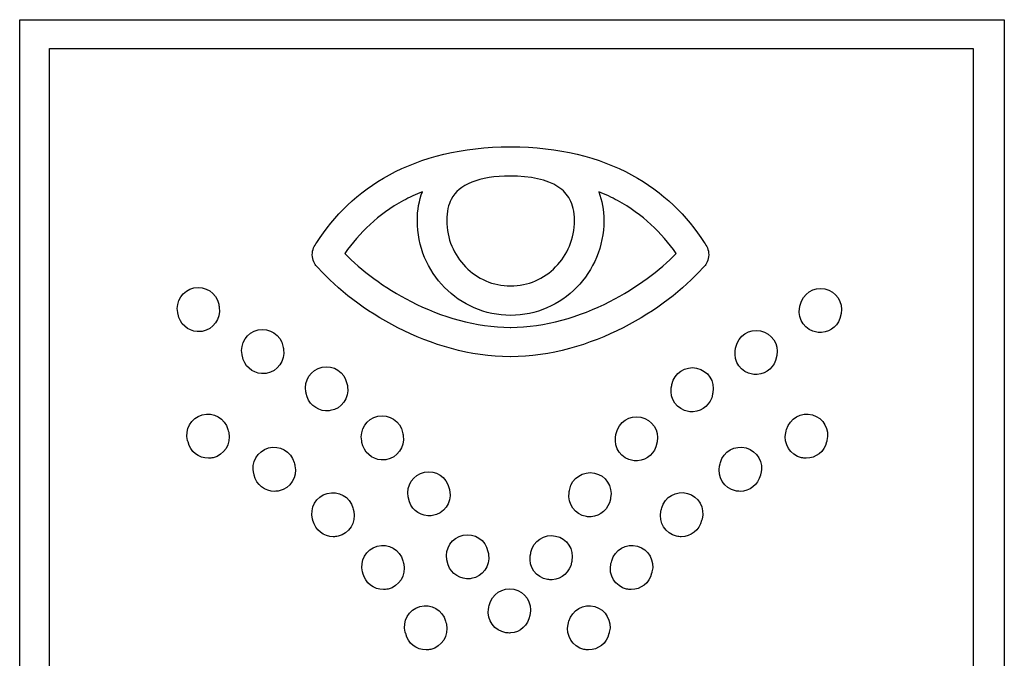
# Model space of a CAD drawing. Extents: x 3 to 106, y -1 to 77.
# Drawn here: x 7 to 15, y 59 to 64 of the extents above; entities that cross this region are included whole.
import ezdxf

# ---------------------------------------------------------------- set-up
doc = ezdxf.new("R2010")
doc.units = 0
doc.header["$LTSCALE"] = 2
doc.header["$MEASUREMENT"] = 0
doc.layers.add('OBJ', color=7, linetype='CONTINUOUS')

msp = doc.modelspace()

# ---------------------------------------------------------------- linework, layer by layer
at = {"layer": 'OBJ', "lineweight": -3}
for p, q in [((6.86358, 53.44368), (6.86358, 64.17913)), ((6.86358, 64.17913), (14.86063, 64.17913)), ((14.86063, 64.17913), (14.86063, 53.44368)), ((7.10512, 53.69796), (7.10512, 63.94481)), ((7.10512, 63.94481), (14.60847, 63.94481)), ((14.60847, 63.94481), (14.60847, 53.69796)), ((10.84751, 63.14756), (10.85263, 63.14756)), ((10.8475, 62.90894), (10.84555, 62.90894)), ((10.85096, 61.77838), (10.85064, 61.77838)), ((10.84786, 61.6808), (10.84936, 61.6808)), ((10.84995, 61.44214), (10.84955, 61.44215))]:
    msp.add_line(p, q, dxfattribs=at)
for points in [[(9.86653, 62.91975), (10.12811, 63.06174), (10.45377, 63.14652), (10.84715, 63.14756)], [(10.85263, 63.14756), (11.24601, 63.14652), (11.57167, 63.06174), (11.83324, 62.91975)], [(9.27756, 62.36941), (9.41486, 62.58578), (9.60891, 62.78014), (9.86653, 62.91975)], [(10.53578, 62.86017), (10.45392, 62.82704), (10.40144, 62.7831), (10.36826, 62.71995)], [(10.84555, 62.90894), (10.72437, 62.90894), (10.61657, 62.89247), (10.53578, 62.86017)], [(11.23553, 62.82272), (11.14994, 62.8791), (11.01048, 62.90949), (10.8475, 62.90894)], [(11.83324, 62.91975), (12.09091, 62.78013), (12.28497, 62.58572), (12.42228, 62.3693)], [(10.13482, 62.78234), (10.08037, 62.76054), (10.02893, 62.73632), (9.98033, 62.70999)], [(10.09333, 62.54825), (10.09326, 62.63369), (10.10714, 62.71241), (10.13482, 62.78234)], [(11.33256, 62.71913), (11.30998, 62.76166), (11.27883, 62.79453), (11.23553, 62.82272)], [(11.71945, 62.70997), (11.67121, 62.73611), (11.62016, 62.76017), (11.56615, 62.78186)], [(11.56615, 62.78186), (11.59408, 62.71209), (11.60819, 62.63347), (11.60809, 62.54825)], [(9.98033, 62.70999), (9.77577, 62.5989), (9.62038, 62.44988), (9.50477, 62.28053)], [(10.36826, 62.71995), (10.3463, 62.67727), (10.33206, 62.62258), (10.33199, 62.54825)], [(11.36946, 62.54825), (11.36934, 62.62223), (11.35492, 62.67652), (11.33256, 62.71913)], [(12.19499, 62.28057), (12.07939, 62.44991), (11.92399, 62.5989), (11.71945, 62.70997)], [(10.31427, 62.00472), (10.17763, 62.14394), (10.09329, 62.33675), (10.09333, 62.54825)], [(10.33199, 62.54825), (10.33202, 62.40051), (10.39043, 62.26805), (10.48468, 62.1718)], [(11.21667, 62.17183), (11.31095, 62.26808), (11.36944, 62.40054), (11.36946, 62.54825)], [(11.60809, 62.54825), (11.60814, 62.33672), (11.52371, 62.14391), (11.38706, 62.00469)], [(9.23996, 62.27096), (9.23954, 62.30974), (9.257, 62.34526), (9.27756, 62.36941)], [(12.42228, 62.3693), (12.44279, 62.34521), (12.46016, 62.30987), (12.45978, 62.27099)], [(9.27487, 62.17733), (9.2606, 62.19395), (9.2402, 62.22566), (9.23996, 62.27096)], [(9.50477, 62.28053), (9.63368, 62.146), (9.82332, 62.00209), (10.04288, 61.89063)], [(11.65649, 61.89071), (11.87625, 62.00216), (12.06603, 62.146), (12.19499, 62.28057)], [(12.45978, 62.27099), (12.45953, 62.22566), (12.43911, 62.19393), (12.42486, 62.17733)], [(9.28879, 62.16298), (9.28456, 62.16683), (9.27988, 62.17153), (9.27487, 62.17733)], [(9.93465, 61.67794), (9.66675, 61.81459), (9.44149, 61.99024), (9.28879, 62.16298)], [(10.48468, 62.1718), (10.57914, 62.07569), (10.70765, 62.0171), (10.85065, 62.01704)], [(10.85065, 62.01704), (10.99357, 62.0171), (11.12215, 62.07569), (11.21667, 62.17183)], [(12.41108, 62.16309), (12.25825, 61.99022), (12.03277, 61.8146), (11.76463, 61.67799)], [(12.42486, 62.17733), (12.41989, 62.1716), (12.41527, 62.16693), (12.41108, 62.16309)], [(8.1474, 61.80029), (8.12841, 61.89199), (8.18731, 61.98196), (8.27914, 62.00093)], [(8.27914, 62.00093), (8.37095, 62.02004), (8.46091, 61.96108), (8.47991, 61.86914)], [(10.85065, 61.77838), (10.64115, 61.7783), (10.45065, 61.86536), (10.31427, 62.00472)], [(11.38706, 62.00469), (11.25065, 61.86545), (11.0603, 61.77838), (10.85096, 61.77838)], [(13.20265, 61.86185), (13.22164, 61.95387), (13.31148, 62.01271), (13.40329, 61.99359)], [(13.40329, 61.99359), (13.49513, 61.97473), (13.55409, 61.88476), (13.53509, 61.79294)], [(8.48492, 61.84315), (8.49983, 61.75039), (8.43714, 61.66337), (8.3445, 61.6481)], [(8.47991, 61.86914), (8.48293, 61.85428), (8.48445, 61.84539), (8.48492, 61.84315)], [(10.04288, 61.89063), (10.2879, 61.76576), (10.56977, 61.68075), (10.84786, 61.6808)], [(10.85204, 61.68077), (11.12996, 61.6812), (11.41167, 61.76613), (11.65649, 61.89071)], [(13.33804, 61.64087), (13.24542, 61.65601), (13.18259, 61.74311), (13.19763, 61.83582)], [(13.19763, 61.83582), (13.198, 61.83804), (13.1995, 61.84701), (13.20265, 61.86185)], [(8.14967, 61.78872), (8.14938, 61.79014), (8.14874, 61.7941), (8.1474, 61.80029)], [(8.30628, 61.64634), (8.22903, 61.65129), (8.16261, 61.70908), (8.14967, 61.78872)], [(13.53277, 61.78141), (13.51995, 61.70182), (13.45353, 61.64401), (13.37615, 61.63907)], [(13.53509, 61.79294), (13.5337, 61.78682), (13.53312, 61.7828), (13.53277, 61.78141)], [(8.66961, 61.45932), (8.65062, 61.55109), (8.70958, 61.64103), (8.8014, 61.65999)], [(8.8014, 61.65999), (8.89323, 61.67909), (8.98307, 61.62019), (9.00207, 61.52825)], [(10.84673, 61.44218), (10.52071, 61.4428), (10.20568, 61.54016), (9.93465, 61.67794)], [(10.84936, 61.6808), (10.85002, 61.6808), (10.85092, 61.6808), (10.85204, 61.68077)], [(11.76463, 61.67799), (11.49281, 61.53998), (11.17684, 61.44258), (10.84995, 61.44214)], [(12.68036, 61.52097), (12.69937, 61.61291), (12.78932, 61.67187), (12.88116, 61.6527)], [(8.3445, 61.6481), (8.33157, 61.646), (8.31875, 61.64554), (8.30628, 61.64634)], [(12.88116, 61.6527), (12.97298, 61.63376), (13.03181, 61.5438), (13.01282, 61.45203)], [(13.37615, 61.63907), (13.36369, 61.63829), (13.35087, 61.63878), (13.33804, 61.64087)], [(9.00713, 61.50221), (9.02211, 61.40951), (8.9593, 61.3224), (8.86672, 61.30726)], [(9.00207, 61.52825), (9.00522, 61.51338), (9.00672, 61.50442), (9.00713, 61.50221)], [(12.67537, 61.49493), (12.67583, 61.4972), (12.67734, 61.5061), (12.68036, 61.52097)], [(8.67195, 61.44778), (8.67159, 61.44917), (8.67102, 61.45315), (8.66961, 61.45932)], [(8.82856, 61.30544), (8.75124, 61.3104), (8.68482, 61.36821), (8.67195, 61.44778)], [(10.84955, 61.44215), (10.84894, 61.44215), (10.848, 61.44214), (10.84673, 61.44218)], [(12.81578, 61.29991), (12.72314, 61.31517), (12.66044, 61.40222), (12.67537, 61.49493)], [(13.01062, 61.44057), (12.99767, 61.36085), (12.93126, 61.30312), (12.85399, 61.29816)], [(13.01282, 61.45203), (13.01143, 61.44592), (13.01085, 61.44196), (13.01062, 61.44057)], [(9.18897, 61.15658), (9.16998, 61.24841), (9.22889, 61.33836), (9.3207, 61.35724)], [(9.3207, 61.35724), (9.41253, 61.37641), (9.50243, 61.3175), (9.52143, 61.22558)], [(12.36179, 61.35002), (12.45361, 61.33108), (12.51245, 61.24113), (12.49346, 61.14936)], [(8.86672, 61.30726), (8.85384, 61.30511), (8.84102, 61.30463), (8.82856, 61.30544)], [(12.85399, 61.29816), (12.84154, 61.29735), (12.8286, 61.29781), (12.81578, 61.29991)], [(9.52644, 61.19958), (9.5414, 61.10683), (9.47866, 61.01972), (9.38602, 61.00452)], [(9.52143, 61.22558), (9.52451, 61.21072), (9.52603, 61.20179), (9.52644, 61.19958)], [(12.29643, 60.9973), (12.20378, 61.01245), (12.1411, 61.09948), (12.15599, 61.19224)], [(9.19118, 61.14511), (9.19095, 61.14657), (9.19038, 61.15047), (9.18897, 61.15658)], [(9.34792, 61.00277), (9.27055, 61.00772), (9.20419, 61.06545), (9.19118, 61.14511)], [(12.49126, 61.13782), (12.47831, 61.05824), (12.41191, 61.00045), (12.33465, 60.99548)], [(12.49346, 61.14936), (12.49206, 61.14319), (12.49148, 61.13921), (12.49126, 61.13782)], [(8.22762, 60.76144), (8.2028, 60.85175), (8.25589, 60.94533), (8.34626, 60.97014)], [(8.34626, 60.97014), (8.43668, 60.99506), (8.53019, 60.94206), (8.55506, 60.85152)], [(9.38602, 61.00452), (9.3732, 61.00242), (9.36033, 61.00195), (9.34792, 61.00277)], [(9.64156, 60.75829), (9.62257, 60.85), (9.68148, 60.93996), (9.7733, 60.95896)], [(9.7733, 60.95896), (9.86512, 60.97806), (9.95501, 60.91909), (9.97401, 60.82717)], [(11.70854, 60.81981), (11.72754, 60.91177), (11.81738, 60.97072), (11.90921, 60.95161)], [(11.90921, 60.95161), (12.00102, 60.93262), (12.05999, 60.84279), (12.04099, 60.75095)], [(12.33465, 60.99548), (12.32217, 60.99474), (12.30934, 60.99514), (12.29643, 60.9973)], [(13.09288, 60.85152), (13.11769, 60.94206), (13.21115, 60.99514), (13.30158, 60.97014)], [(13.30158, 60.97014), (13.39199, 60.94543), (13.44503, 60.85185), (13.42019, 60.76144)], [(8.56172, 60.82588), (8.58256, 60.73429), (8.52553, 60.6434), (8.43412, 60.62231)], [(8.55506, 60.85152), (8.55902, 60.83682), (8.56113, 60.82811), (8.56172, 60.82588)], [(9.97902, 60.80118), (9.99394, 60.70842), (9.93125, 60.62138), (9.83861, 60.60612)], [(9.97401, 60.82717), (9.97704, 60.81238), (9.97861, 60.80338), (9.97902, 60.80118)], [(11.84394, 60.59889), (11.75119, 60.61402), (11.6885, 60.7012), (11.70353, 60.79383)], [(11.70353, 60.79383), (11.70388, 60.79616), (11.70539, 60.80502), (11.70854, 60.81981)], [(13.21383, 60.62231), (13.12234, 60.6434), (13.06528, 60.73429), (13.08613, 60.82588)], [(13.08613, 60.82588), (13.08671, 60.82811), (13.08879, 60.83696), (13.09288, 60.85152)], [(8.23066, 60.75001), (8.23031, 60.75143), (8.22943, 60.75539), (8.22762, 60.76144)], [(8.76528, 60.49267), (8.74046, 60.58293), (8.79348, 60.6765), (8.88391, 60.70131)], [(8.88391, 60.70131), (8.97432, 60.72626), (9.06785, 60.67322), (9.09266, 60.58268)], [(9.64378, 60.74664), (9.64355, 60.74816), (9.64296, 60.75212), (9.64156, 60.75829)], [(9.80039, 60.60437), (9.72313, 60.60938), (9.65672, 60.66705), (9.64378, 60.74664)], [(12.03865, 60.73942), (12.02574, 60.65982), (11.95931, 60.60204), (11.88205, 60.59714)], [(12.04099, 60.75095), (12.0396, 60.74478), (12.0389, 60.74081), (12.03865, 60.73942)], [(12.55523, 60.58268), (12.58004, 60.67322), (12.6735, 60.72637), (12.76392, 60.70131)], [(12.76392, 60.70131), (12.85434, 60.67662), (12.90736, 60.58304), (12.88255, 60.49267)], [(13.42019, 60.76144), (13.41844, 60.75539), (13.41752, 60.75153), (13.41715, 60.75014)], [(9.09936, 60.55707), (9.12023, 60.4654), (9.06318, 60.37453), (8.97176, 60.35343)], [(9.09266, 60.58268), (9.09668, 60.56801), (9.09879, 60.55927), (9.09936, 60.55707)], [(9.83861, 60.60612), (9.82574, 60.60401), (9.81286, 60.60356), (9.80039, 60.60437)], [(11.88205, 60.59714), (11.86957, 60.59633), (11.85674, 60.5968), (11.84394, 60.59889)], [(12.67617, 60.35354), (12.58472, 60.37464), (12.5276, 60.46551), (12.54846, 60.55707)], [(12.54846, 60.55707), (12.54904, 60.55927), (12.55116, 60.56812), (12.55523, 60.58268)], [(8.76831, 60.48125), (8.76797, 60.48265), (8.76709, 60.48661), (8.76528, 60.49267)], [(10.01946, 60.30425), (10.00047, 60.39606), (10.05943, 60.48602), (10.15125, 60.50491)], [(10.15125, 60.50491), (10.24307, 60.52407), (10.33292, 60.46518), (10.35191, 60.37324)], [(11.33052, 60.36589), (11.34963, 60.45783), (11.43948, 60.51679), (11.5313, 60.49769)], [(11.5313, 60.49769), (11.62313, 60.47869), (11.68209, 60.38872), (11.66298, 60.29702)], [(12.88255, 60.49267), (12.88079, 60.48661), (12.87987, 60.48265), (12.87952, 60.48125)], [(9.24246, 60.12398), (9.21763, 60.2144), (9.27066, 60.30798), (9.36109, 60.33267)], [(9.36109, 60.33267), (9.45151, 60.35762), (9.54496, 60.30461), (9.56977, 60.21408)], [(10.02173, 60.29272), (10.02144, 60.29412), (10.02085, 60.29819), (10.01946, 60.30425)], [(10.35692, 60.34724), (10.37184, 60.2545), (10.30914, 60.16733), (10.2165, 60.15217)], [(10.35191, 60.37324), (10.355, 60.35831), (10.35651, 60.34946), (10.35692, 60.34724)], [(11.46593, 60.14483), (11.37329, 60.16012), (11.3106, 60.24715), (11.32553, 60.3399)], [(11.32553, 60.3399), (11.32599, 60.34212), (11.3275, 60.35109), (11.33052, 60.36589)], [(12.07806, 60.21418), (12.10286, 60.30472), (12.19632, 60.35773), (12.28674, 60.33279)], [(12.28674, 60.33279), (12.37717, 60.30798), (12.4302, 60.2144), (12.40535, 60.1241)], [(10.17834, 60.15042), (10.10102, 60.15532), (10.03461, 60.21312), (10.02173, 60.29272)], [(11.66078, 60.28549), (11.64785, 60.20578), (11.58142, 60.14811), (11.50415, 60.14311)], [(11.66298, 60.29702), (11.66169, 60.29085), (11.66101, 60.28688), (11.66078, 60.28549)], [(9.57649, 60.18842), (9.59734, 60.09684), (9.5403, 60.00595), (9.44888, 59.98485)], [(9.56977, 60.21408), (9.57386, 60.19949), (9.57596, 60.19063), (9.57649, 60.18842)], [(10.2165, 60.15217), (10.20363, 60.15009), (10.19076, 60.14961), (10.17834, 60.15042)], [(11.50415, 60.14311), (11.49168, 60.14228), (11.47887, 60.14274), (11.46593, 60.14483)], [(12.199, 59.98496), (12.10754, 60.00606), (12.05055, 60.09694), (12.07141, 60.18854)], [(12.07141, 60.18854), (12.07187, 60.19076), (12.07397, 60.19949), (12.07806, 60.21418)], [(9.24549, 60.11268), (9.24514, 60.11409), (9.24421, 60.11793), (9.24246, 60.12398)], [(12.40535, 60.1241), (12.40364, 60.11804), (12.4028, 60.11409), (12.40234, 60.11268)], [(10.33414, 59.79305), (10.31515, 59.88487), (10.37406, 59.97472), (10.46587, 59.9937)], [(10.46587, 59.9937), (10.5577, 60.01282), (10.64759, 59.95386), (10.66659, 59.86191)], [(11.01589, 59.8547), (11.03487, 59.94663), (11.12474, 60.00548), (11.21655, 59.98648)], [(11.21655, 59.98648), (11.30839, 59.9675), (11.36735, 59.87753), (11.34836, 59.78581)], [(9.64867, 59.69516), (9.62386, 59.78558), (9.67687, 59.87905), (9.7673, 59.90386)], [(9.7673, 59.90386), (9.85772, 59.9288), (9.95118, 59.87579), (9.976, 59.78526)], [(11.67185, 59.78526), (11.69665, 59.87579), (11.79011, 59.92891), (11.88052, 59.90386)], [(11.88052, 59.90386), (11.97096, 59.87916), (12.02399, 59.78558), (11.99916, 59.69528)], [(10.6716, 59.83592), (10.68656, 59.74317), (10.62382, 59.65613), (10.53125, 59.64086)], [(10.66659, 59.86191), (10.66967, 59.84712), (10.67119, 59.83815), (10.6716, 59.83592)], [(11.15131, 59.63364), (11.05863, 59.64891), (10.9959, 59.73595), (11.01086, 59.82871)], [(11.01086, 59.82871), (11.01128, 59.83092), (11.01279, 59.83978), (11.01589, 59.8547)], [(9.9827, 59.7596), (10.00356, 59.66802), (9.94651, 59.57713), (9.8551, 59.55603)], [(9.976, 59.78526), (9.98007, 59.77056), (9.98218, 59.76182), (9.9827, 59.7596)], [(10.33641, 59.78151), (10.33613, 59.78291), (10.33554, 59.78687), (10.33414, 59.79305)], [(10.49302, 59.63911), (10.41576, 59.64412), (10.34934, 59.70193), (10.33641, 59.78151)], [(11.34614, 59.77418), (11.33321, 59.69459), (11.2668, 59.63678), (11.18941, 59.6319)], [(11.34836, 59.78581), (11.34696, 59.77965), (11.34639, 59.77568), (11.34614, 59.77418)], [(11.79279, 59.55603), (11.70132, 59.57713), (11.64434, 59.66812), (11.66519, 59.75972)], [(11.66519, 59.75972), (11.66565, 59.76182), (11.66776, 59.77067), (11.67185, 59.78526)], [(9.6517, 59.68386), (9.65135, 59.68527), (9.65042, 59.68911), (9.64867, 59.69516)], [(11.99916, 59.69528), (11.99741, 59.68922), (11.99659, 59.68527), (11.99612, 59.68386)], [(10.53125, 59.64086), (10.51832, 59.63888), (10.50549, 59.6383), (10.49302, 59.63911)], [(11.18941, 59.6319), (11.17695, 59.63106), (11.16413, 59.63154), (11.15131, 59.63364)], [(10.6769, 59.42215), (10.69584, 59.51409), (10.78574, 59.57292), (10.87756, 59.55383)], [(10.87756, 59.55383), (10.96937, 59.53494), (11.02829, 59.44487), (11.0093, 59.35315)], [(10.11408, 59.41387), (10.2045, 59.43882), (10.29796, 59.38578), (10.32278, 59.29525)], [(10.6719, 59.39604), (10.67223, 59.39825), (10.67375, 59.40722), (10.6769, 59.42215)], [(11.32504, 59.29525), (11.34985, 59.38578), (11.44332, 59.43882), (11.53376, 59.41387)], [(9.99545, 59.20517), (9.97063, 59.29548), (10.02366, 59.38905), (10.11408, 59.41387)], [(10.81219, 59.2011), (10.71962, 59.21625), (10.65685, 59.3034), (10.6719, 59.39604)], [(11.00702, 59.34162), (10.99415, 59.26203), (10.92773, 59.20425), (10.85041, 59.19935)], [(11.0093, 59.35315), (11.00796, 59.34698), (11.00732, 59.34302), (11.00702, 59.34162)], [(11.53376, 59.41387), (11.62418, 59.38918), (11.67719, 59.29559), (11.65238, 59.20517)], [(10.32948, 59.26962), (10.35033, 59.17802), (10.2933, 59.08712), (10.20182, 59.06605)], [(10.32278, 59.29525), (10.32686, 59.28057), (10.32896, 59.27182), (10.32948, 59.26962)], [(11.446, 59.06605), (11.35453, 59.08712), (11.29754, 59.17802), (11.3184, 59.26962)], [(11.3184, 59.26962), (11.31887, 59.27182), (11.32096, 59.28067), (11.32504, 59.29525)], [(9.99849, 59.19375), (9.99808, 59.19514), (9.9972, 59.1991), (9.99545, 59.20517)], [(10.85041, 59.19935), (10.83795, 59.19851), (10.82513, 59.19888), (10.81219, 59.2011)], [(11.65238, 59.20517), (11.65063, 59.1991), (11.64982, 59.19527), (11.64947, 59.19387)]]:
    msp.add_open_spline(points, degree=3, dxfattribs=at)
for points, knots in [([(12.15599, 61.19224), (12.15648, 61.19445), (12.15796, 61.20344), (12.16101, 61.21822), (12.18001, 61.31024), (12.26996, 61.36913), (12.36179, 61.35002)], [1, 1, 1, 1, 2, 2, 2, 3, 3, 3, 3]), ([(8.43412, 60.62231), (8.42136, 60.61928), (8.40859, 60.61799), (8.39613, 60.61799), (8.31864, 60.61799), (8.24865, 60.67149), (8.23066, 60.75001)], [0, 0, 0, 0, 1, 1, 1, 2, 2, 2, 2]), ([(13.41715, 60.75014), (13.39922, 60.67149), (13.32918, 60.61812), (13.25182, 60.61812), (13.23923, 60.61812), (13.22654, 60.61939), (13.21383, 60.62231)], [5, 5, 5, 5, 6, 6, 6, 7, 7, 7, 7]), ([(8.97176, 60.35343), (8.95901, 60.35052), (8.94625, 60.34923), (8.93378, 60.34923), (8.85629, 60.34923), (8.78632, 60.4026), (8.76831, 60.48125)], [0, 0, 0, 0, 1, 1, 1, 2, 2, 2, 2]), ([(12.87952, 60.48125), (12.86159, 60.40272), (12.79156, 60.34923), (12.71416, 60.34923), (12.7017, 60.34923), (12.68887, 60.35052), (12.67617, 60.35354)], [5, 5, 5, 5, 6, 6, 6, 7, 7, 7, 7]), ([(9.44888, 59.98485), (9.43612, 59.98193), (9.42336, 59.98065), (9.4109, 59.98065), (9.33347, 59.98065), (9.26344, 60.03402), (9.24549, 60.11268)], [0, 0, 0, 0, 1, 1, 1, 2, 2, 2, 2]), ([(12.40234, 60.11268), (12.3844, 60.03413), (12.31448, 59.98065), (12.23698, 59.98065), (12.22454, 59.98065), (12.21171, 59.98193), (12.199, 59.98496)], [5, 5, 5, 5, 6, 6, 6, 7, 7, 7, 7]), ([(9.8551, 59.55603), (9.84234, 59.55311), (9.82958, 59.55183), (9.81712, 59.55183), (9.73968, 59.55183), (9.66965, 59.6052), (9.6517, 59.68386)], [0, 0, 0, 0, 1, 1, 1, 2, 2, 2, 2]), ([(11.99612, 59.68386), (11.97819, 59.6052), (11.90824, 59.55183), (11.83077, 59.55183), (11.8183, 59.55183), (11.80549, 59.55311), (11.79279, 59.55603)], [5, 5, 5, 5, 6, 6, 6, 7, 7, 7, 7]), ([(10.20182, 59.06605), (10.18912, 59.06301), (10.17636, 59.06173), (10.16384, 59.06173), (10.08646, 59.06173), (10.01643, 59.11521), (9.99849, 59.19375)], [0, 0, 0, 0, 1, 1, 1, 2, 2, 2, 2]), ([(11.64947, 59.19387), (11.6314, 59.11521), (11.56148, 59.06184), (11.48401, 59.06184), (11.47153, 59.06184), (11.45871, 59.06312), (11.446, 59.06605)], [5, 5, 5, 5, 6, 6, 6, 7, 7, 7, 7])]:
    msp.add_open_spline(points, degree=3, knots=knots, dxfattribs=at)

doc.saveas('drawing.dxf')
